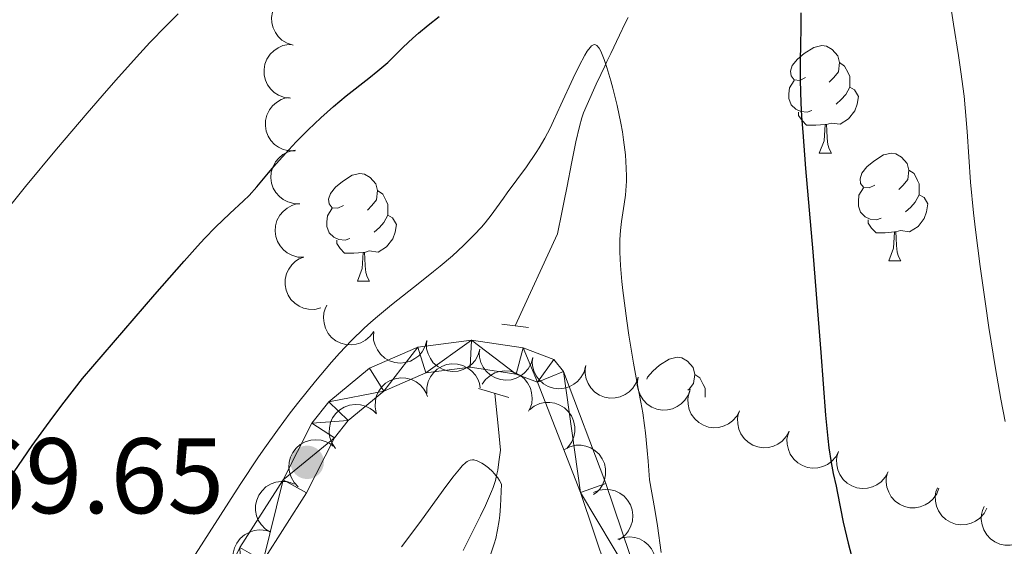
# Model space of a CAD drawing. Units: metres. Extents: x 653741 to 658262, y 4755208 to 4758279.
# Drawn here: x 655143 to 655235, y 4756812 to 4756861 of the extents above; entities that cross this region are included whole.
import ezdxf

# ---------------------------------------------------------------- set-up
doc = ezdxf.new("R2010")
doc.units = ezdxf.units.M
doc.header["$MEASUREMENT"] = 0
doc.linetypes.add('DGN Style 2', pattern=[54.441500000000005, 32.6649, -21.7766])
doc.linetypes.add('DGN Style 3', pattern=[76.21809999999999, 54.4415, -21.7766])
for name, color, linetype, lineweight in [('Carátula', 7, 'Continuous', 0), ('Elementos auxiliares', 7, 'Continuous', 0), ('Entidades rústicas y varios', 7, 'Continuous', 0), ('Hidrografía', 7, 'Continuous', 0), ('Relieve y altimetría', 7, 'Continuous', 0), ('Textos de rotulación', 7, 'Continuous', 0), ('Viales y ferrocarril', 7, 'Continuous', 0)]:
    doc.layers.add(name, color=color, linetype=linetype, lineweight=lineweight)
doc.styles.add('Style-arial', font='arial.shx', dxfattribs={"bigfont": 'arialbig.shx'})

# ---------------------------------------------------------------- blocks, each defined once
blk = doc.blocks.new('5PATER')
at = {"layer": 'Relieve y altimetría', "linetype": 'Continuous', "lineweight": 0}
h = blk.add_hatch(color=250, dxfattribs=at)
edge = h.paths.add_edge_path()
edge.add_ellipse((0, 0), major_axis=(-1.095731441513621, -1.11071069902166), ratio=0.9994222409660318, start_angle=0, end_angle=360)

msp = doc.modelspace()

# ---------------------------------------------------------------- linework, layer by layer
at = {"layer": 'Carátula', "color": 7, "linetype": 'Continuous', "lineweight": 0}
msp.add_3dface([(653808.4200000018, 4755208.17), (658262.2600000016, 4755309.77), (658194.5300000012, 4758279.01), (653740.6799999997, 4758177.41)], dxfattribs=at)
at = {"layer": 'Elementos auxiliares', "color": 250, "linetype": 'Continuous', "lineweight": 0}
msp.add_3dface([(654684.1099999994, 4755622.02), (658083.6600000001, 4755699.57), (658030.25, 4758012.92), (654631.8299999982, 4757935.369999999)], dxfattribs=at)
at = {"layer": 'Entidades rústicas y varios', "color": 92, "linetype": 'Continuous', "lineweight": 0, "flags": 128}
for points, elevation in [([(655168.6769749038, 4756858.385033751), (655168.140744783, 4756858.553613866), (655167.6416675597, 4756858.860576283), (655167.2907066382, 4756859.191162024), (655167.0337541327, 4756859.555287564), (655166.8177553192, 4756859.998364322), (655166.6957649216, 4756860.47498088), (655166.6703897938, 4756860.965226077), (655166.7517132498, 4756861.460940454), (655166.9232130423, 4756861.938427702), (655167.1909110062, 4756862.36943472), (655167.5762042105, 4756862.763919696), (655167.9714191072, 4756863.023260083), (655168.4236824214, 4756863.224139135), (655168.9021498449, 4756863.340144193), (655169.2833085805, 4756863.343188999), (655169.6675798967, 4756863.285921602)], 1185.888524019127), ([(655168.4328980669, 4756853.430235149), (655167.8747901283, 4756853.497149484), (655167.3277073987, 4756853.706921946), (655166.9218544178, 4756853.96719845), (655166.6022225395, 4756854.277758367), (655166.308299616, 4756854.67346257), (655166.1005977951, 4756855.119450185), (655165.9853472188, 4756855.596631026), (655165.9739617221, 4756856.098842755), (655166.0545669906, 4756856.59975097), (655166.2382864021, 4756857.072695393), (655166.5443164073, 4756857.531405417), (655166.8849937469, 4756857.859111385), (655167.292512551, 4756858.139865588), (655167.7414219417, 4756858.342025457), (655168.1154967323, 4756858.415232683), (655168.50374116, 4756858.42973325)], 1185.446029766104), ([(655168.8863977008, 4756848.523454204), (655168.3243268505, 4756848.517260823), (655167.7546196915, 4756848.654146742), (655167.3183800057, 4756848.859464634), (655166.9610944428, 4756849.125845987), (655166.6182331219, 4756849.479990894), (655166.3543259203, 4756849.895199263), (655166.1780313887, 4756850.353352608), (655166.1014674827, 4756850.849824378), (655166.1162834354, 4756851.356960196), (655166.2369734347, 4756851.849771695), (655166.4807866178, 4756852.344366865), (655166.7759804837, 4756852.713572541), (655167.1435513794, 4756853.044912452), (655167.5623770505, 4756853.303704467), (655167.9237635583, 4756853.42491108), (655168.3068298958, 4756853.489750728)], 1184.63639476327), ([(655169.310444314, 4756843.586519174), (655168.7485440597, 4756843.601688379), (655168.1844498813, 4756843.760123724), (655167.7563271262, 4756843.981869988), (655167.4094218165, 4756844.261635439), (655167.0802652612, 4756844.628552953), (655166.8323261514, 4756845.05348965), (655166.6735682972, 4756845.518011117), (655166.6159251034, 4756846.017033676), (655166.6500009932, 4756846.523240237), (655166.7893301584, 4756847.011109721), (655167.051761359, 4756847.496083032), (655167.360771466, 4756847.853804998), (655167.7406674698, 4756848.170938294), (655168.1690244861, 4756848.413628459), (655168.534755718, 4756848.521015219), (655168.9200092405, 4756848.571251912)], 1184.061058612156), ([(655169.7008472271, 4756838.602197051), (655169.1389469728, 4756838.617366256), (655168.5748527944, 4756838.775801601), (655168.1467300393, 4756838.997547865), (655167.7998247296, 4756839.277313316), (655167.4706681743, 4756839.644230828), (655167.2227290645, 4756840.069167526), (655167.0639712103, 4756840.533688994), (655167.0063280165, 4756841.032711551), (655167.0404039063, 4756841.538918113), (655167.1797330715, 4756842.026787598), (655167.4421642721, 4756842.511760909), (655167.7511743791, 4756842.869482875), (655168.1310703829, 4756843.186616171), (655168.5594273992, 4756843.429306336), (655168.925158631, 4756843.536693096), (655169.3104121536, 4756843.586929789)], 1183.996882790825), ([(655171.259162508, 4756833.863596208), (655170.7120792642, 4756833.734515145), (655170.1262247078, 4756833.743371697), (655169.6556208134, 4756833.848216707), (655169.2486893199, 4756834.029927354), (655168.8366207033, 4756834.300430512), (655168.4882244915, 4756834.647799304), (655168.2159153782, 4756835.05625003), (655168.0325301923, 4756835.523920987), (655167.9359742552, 4756836.022000501), (655167.9458602257, 4756836.529279042), (655168.0754928291, 4756837.065249784), (655168.2827078812, 4756837.490119381), (655168.5688334517, 4756837.893884975), (655168.9208515361, 4756838.238081897), (655169.2469411045, 4756838.435456771), (655169.6065234989, 4756838.582577484)], 1183.96), ([(655176.2018220201, 4756831.680850113), (655175.8763430305, 4756831.222564802), (655175.4306410886, 4756830.842231026), (655175.0080631375, 4756830.610092331), (655174.5825163834, 4756830.477721794), (655174.0944613181, 4756830.408622196), (655173.6034374498, 4756830.43929076), (655173.1291914098, 4756830.566077763), (655172.6825906597, 4756830.796064761), (655172.2810939401, 4756831.106236704), (655171.9534360096, 4756831.493624795), (655171.6967297792, 4756831.981652619), (655171.5716586895, 4756832.437513864), (655171.5197727084, 4756832.929654438), (655171.5567057207, 4756833.420596594), (655171.6711544842, 4756833.784179779), (655171.8439443335, 4756834.132156312)], 1183.96), ([(655181.1591950096, 4756830.826921785), (655181.0114394613, 4756830.284583976), (655180.7239706144, 4756829.774029708), (655180.4071786366, 4756829.41056947), (655180.0532430559, 4756829.139752919), (655179.6188342497, 4756828.90681196), (655179.1472818404, 4756828.766514685), (655178.658381518, 4756828.722234597), (655178.1598974392, 4756828.78436246), (655177.676146023, 4756828.937303031), (655177.2351268679, 4756829.188164257), (655176.8260632604, 4756829.557942858), (655176.551660534, 4756829.942852452), (655176.3334734589, 4756830.387024604), (655176.1990856193, 4756830.860657539), (655176.1813300364, 4756831.241414664), (655176.2237215601, 4756831.627610156)], 1183.96), ([(655186.0946684554, 4756830.026233414), (655185.9469129071, 4756829.483895605), (655185.6594440602, 4756828.973341336), (655185.3426520824, 4756828.609881097), (655184.9887165017, 4756828.339064548), (655184.5543076955, 4756828.106123589), (655184.0827552862, 4756827.965826314), (655183.5938549675, 4756827.921546226), (655183.095370885, 4756827.983674088), (655182.6116194688, 4756828.13661466), (655182.1706003137, 4756828.387475884), (655181.7615367062, 4756828.757254487), (655181.4871339835, 4756829.142164079), (655181.2689469047, 4756829.586336231), (655181.1345590651, 4756830.059969168), (655181.1168034822, 4756830.440726291), (655181.1591950096, 4756830.826921785)], 1183.96), ([(655191.0301419012, 4756829.225545041), (655190.8823863566, 4756828.683207233), (655190.594917506, 4756828.172652965), (655190.2781255282, 4756827.809192726), (655189.9241899475, 4756827.538376177), (655189.489781145, 4756827.305435216), (655189.018228732, 4756827.165137941), (655188.5293284133, 4756827.120857853), (655188.0308443345, 4756827.182985716), (655187.5470929183, 4756827.335926287), (655187.1060737595, 4756827.586787513), (655186.6970101558, 4756827.956566114), (655186.4226074293, 4756828.341475708), (655186.2044203505, 4756828.78564786), (655186.0700325146, 4756829.259280795), (655186.0522769317, 4756829.64003792), (655186.0946684554, 4756830.026233414)], 1183.96), ([(655181.1510419361, 4756825.884592528), (655181.1496778689, 4756826.446695846), (655181.2914534323, 4756827.015205909), (655181.5005117357, 4756827.449665485), (655181.7699529082, 4756827.804649223), (655182.1270304732, 4756828.144455219), (655182.5444908999, 4756828.404785374), (655183.0041419864, 4756828.577137131), (655183.5012532398, 4756828.649432726), (655184.0082430467, 4756828.630260218), (655184.4999994375, 4756828.505340636), (655184.992481608, 4756828.257287091), (655185.3591374718, 4756827.958932051), (655185.6873071343, 4756827.588527987), (655185.9424912147, 4756827.167494336), (655186.0605884679, 4756826.805079808), (655186.1221345738, 4756826.421470532)], 1177.98), ([(655195.965615347, 4756828.42485667), (655195.8178598024, 4756827.882518861), (655195.5303909555, 4756827.371964592), (655195.2135989778, 4756827.008504355), (655194.8596633971, 4756826.737687806), (655194.4252545908, 4756826.504746845), (655193.9537021816, 4756826.36444957), (655193.4648018591, 4756826.320169482), (655192.9663177803, 4756826.382297345), (655192.4825663641, 4756826.535237916), (655192.041547209, 4756826.786099141), (655191.6324836016, 4756827.155877743), (655191.3580808751, 4756827.540787337), (655191.1398938, 4756827.984959489), (655191.0055059604, 4756828.458592424), (655190.9877503775, 4756828.839349549), (655191.0301419012, 4756829.225545041)], 1183.96), ([(655200.8561735041, 4756827.394176746), (655200.673998896, 4756826.862411372), (655200.3544325009, 4756826.371309226), (655200.0150205642, 4756826.028876694), (655199.644472573, 4756825.781275833), (655199.1960413717, 4756825.576625012), (655198.7164741158, 4756825.46680586), (655198.225741867, 4756825.453917578), (655197.7322580926, 4756825.547832523), (655197.2592908815, 4756825.731430633), (655196.8352374509, 4756826.010012649), (655196.450687483, 4756826.405222176), (655196.2014908604, 4756826.806910232), (655196.0121887326, 4756827.264140155), (655195.908400096, 4756827.745405331), (655195.9150582291, 4756828.126518069), (655195.9820882529, 4756828.509207206)], 1183.96), ([(655186.3081475198, 4756826.739322066), (655186.6381391585, 4756827.194368789), (655187.0875775963, 4756827.570279799), (655187.512428794, 4756827.798231466), (655187.9392627925, 4756827.926390504), (655188.4279768318, 4756827.990664022), (655188.9186736792, 4756827.95514491), (655189.3916437179, 4756827.823677843), (655189.8359500542, 4756827.589288998), (655190.2343622111, 4756827.275164815), (655190.5581761748, 4756826.884557893), (655190.8100474328, 4756826.394017253), (655190.930607833, 4756825.93694238), (655190.9776282012, 4756825.444313124), (655190.935845755, 4756824.953759888), (655190.8178098388, 4756824.591325378), (655190.6415898986, 4756824.245073257)], 1177.98), ([(655176.4453558549, 4756824.087730169), (655176.332319092, 4756824.638352264), (655176.3582941592, 4756825.223697713), (655176.4768483415, 4756825.691036355), (655176.6703744233, 4756826.092483308), (655176.9528052248, 4756826.496470118), (655177.3102079183, 4756826.834565239), (655177.7264427245, 4756827.09482057), (655178.1992735565, 4756827.264459178), (655178.6999622621, 4756827.346416898), (655179.2067351788, 4756827.321709335), (655179.7386882976, 4756827.176467722), (655180.1573202945, 4756826.95692387), (655180.5525510497, 4756826.659119995), (655180.8863127865, 4756826.297192719), (655181.0740729943, 4756825.965473931), (655181.2106216401, 4756825.601745367)], 1177.98), ([(655205.7302587591, 4756826.279146286), (655205.548084151, 4756825.747380912), (655205.2285177559, 4756825.256278764), (655204.8891058192, 4756824.913846234), (655204.5185578279, 4756824.666245373), (655204.0701266266, 4756824.46159455), (655203.5905593708, 4756824.3517754), (655203.099827122, 4756824.338887118), (655202.6063433476, 4756824.432802062), (655202.1333761364, 4756824.616400173), (655201.7093227059, 4756824.894982187), (655201.3247727379, 4756825.290191716), (655201.0755761154, 4756825.691879772), (655200.8862739876, 4756826.149109695), (655200.782485351, 4756826.630374871), (655200.7891434841, 4756827.011487609), (655200.8561735041, 4756827.394176746)], 1183.96), ([(655210.3219031617, 4756824.258291993), (655210.0603429452, 4756823.76074978), (655209.6692510135, 4756823.324457332), (655209.2813449986, 4756823.038119378), (655208.8772124872, 4756822.850265944), (655208.4027037211, 4756822.716797097), (655207.9119684584, 4756822.681812771), (655207.4250634685, 4756822.744325005), (655206.9518165328, 4756822.912799291), (655206.5125953928, 4756823.166750157), (655206.1362742484, 4756823.507061262), (655205.816872865, 4756823.956563214), (655205.6322175078, 4756824.391712207), (655205.5152650177, 4756824.872562099), (655205.4865002409, 4756825.364050489), (655205.55151885, 4756825.739635138), (655205.6764370948, 4756826.107520217)], 1183.908345907133), ([(655172.6310354918, 4756820.745874813), (655172.31535317, 4756821.210962625), (655172.1147146598, 4756821.761460753), (655172.0448520519, 4756822.238513911), (655172.0695071183, 4756822.683490457), (655172.1752855219, 4756823.164929373), (655172.3755815998, 4756823.614291677), (655172.6600763164, 4756824.014350433), (655173.0316078924, 4756824.352448845), (655173.4625118226, 4756824.620269781), (655173.9399666823, 4756824.791926732), (655174.4869285449, 4756824.861940801), (655174.9577586688, 4756824.819854656), (655175.4370112903, 4756824.696520053), (655175.8841082789, 4756824.490382882), (655176.1847894676, 4756824.256113648), (655176.4504636191, 4756823.972633058)], 1177.969666249597), ([(655190.7215695791, 4756824.347922631), (655191.1635531038, 4756824.695215829), (655191.6987484172, 4756824.93369009), (655192.1697808057, 4756825.036592895), (655192.6153941788, 4756825.042974342), (655193.1030288003, 4756824.970967555), (655193.5652444027, 4756824.802439407), (655193.9841374904, 4756824.54648466), (655194.3472795524, 4756824.199390883), (655194.6444477923, 4756823.788176477), (655194.8489259556, 4756823.323829699), (655194.956846498, 4756822.783068748), (655194.9476389252, 4756822.31045107), (655194.8579663374, 4756821.823775275), (655194.683453571, 4756821.363412872), (655194.4706843644, 4756821.04715267), (655194.2063862011, 4756820.762388764)], 1177.98), ([(655214.9496487826, 4756822.369856244), (655214.6817333102, 4756821.875707177), (655214.2850817628, 4756821.444462989), (655213.8935377635, 4756821.163120143), (655213.4870308265, 4756820.980461696), (655213.0108504333, 4756820.853085345), (655212.5197071023, 4756820.82439339), (655212.0336432904, 4756820.893140897), (655211.5625944696, 4756821.067666709), (655211.1266641654, 4756821.327225985), (655210.7547355182, 4756821.672332251), (655210.4411213994, 4756822.125890885), (655210.2620582879, 4756822.563370772), (655210.1512782127, 4756823.045680087), (655210.1288149506, 4756823.537496772), (655210.1986418925, 4756823.912217265), (655210.3282648697, 4756824.278471118)], 1183.803289198489), ([(655219.5641287081, 4756820.464092694), (655219.296213232, 4756819.969943628), (655218.8995616883, 4756819.538699439), (655218.508017689, 4756819.257356593), (655218.1015107483, 4756819.074698145), (655217.6253303587, 4756818.947321795), (655217.1341870278, 4756818.91862984), (655216.6481232122, 4756818.987377347), (655216.1770743914, 4756819.16190316), (655215.7411440872, 4756819.421462435), (655215.3692154437, 4756819.766568702), (655215.0556013212, 4756820.220127335), (655214.8765382133, 4756820.657607222), (655214.7657581344, 4756821.139916537), (655214.7432948723, 4756821.631733222), (655214.8131218143, 4756822.006453715), (655214.9427447915, 4756822.372707568)], 1183.530085333111), ([(655169.172376968, 4756817.158090549), (655168.7846641429, 4756817.565080436), (655168.4964224994, 4756818.075198809), (655168.3492348753, 4756818.534324393), (655168.3005469516, 4756818.977315912), (655168.3259004839, 4756819.469585858), (655168.4497537166, 4756819.945721736), (655168.6647539437, 4756820.387036989), (655168.9757775739, 4756820.781512022), (655169.3568996228, 4756821.116403401), (655169.7997197025, 4756821.364071777), (655170.327781748, 4756821.522878978), (655170.7991364598, 4756821.558613932), (655171.2921302468, 4756821.515583411), (655171.7669898756, 4756821.385596562), (655172.1020336449, 4756821.203835938), (655172.4106190689, 4756820.967787137)], 1177.900755319724), ([(655193.9911162704, 4756820.668033889), (655194.4934561029, 4756820.920257384), (655195.0654463693, 4756821.047265796), (655195.547537893, 4756821.054212907), (655195.9854809307, 4756820.971642358), (655196.4489768632, 4756820.803880556), (655196.8683243059, 4756820.546601098), (655197.2277919017, 4756820.212284932), (655197.5144605525, 4756819.799771495), (655197.723698169, 4756819.337574709), (655197.8315149099, 4756818.841787659), (655197.829480093, 4756818.290366666), (655197.7262506038, 4756817.829068583), (655197.5413686298, 4756817.370033555), (655197.2785940431, 4756816.953695031), (655197.0070545636, 4756816.68619258), (655196.6912983321, 4756816.459825618)], 1177.252735627864), ([(655224.1786086299, 4756818.558329144), (655223.9106931575, 4756818.064180078), (655223.5140416101, 4756817.632935889), (655223.1224976107, 4756817.351593044), (655222.7159906738, 4756817.168934595), (655222.2398102805, 4756817.041558245), (655221.7486669496, 4756817.01286629), (655221.2626031339, 4756817.081613798), (655220.7915543169, 4756817.25613961), (655220.3556240089, 4756817.515698886), (655219.9836953655, 4756817.860805152), (655219.6700812466, 4756818.314363785), (655219.4910181351, 4756818.751843672), (655219.3802380599, 4756819.234152988), (655219.3577747978, 4756819.725969672), (655219.4276017398, 4756820.100690166), (655219.5572247133, 4756820.466944018)], 1183.256881467733), ([(655228.9113633037, 4756817.045558957), (655228.706053339, 4756816.522290559), (655228.3652661778, 4756816.045669001), (655228.011169631, 4756815.718444098), (655227.6301240027, 4756815.487324588), (655227.1731527895, 4756815.302527921), (655226.6892324835, 4756815.213836646), (655226.1984069832, 4756815.222472494), (655225.7095144354, 4756815.337929515), (655225.2450500727, 4756815.542084133), (655224.8336161934, 4756815.838987164), (655224.4667602815, 4756816.250673929), (655224.2354115993, 4756816.662899639), (655224.0663345717, 4756817.127988296), (655223.983742442, 4756817.613340531), (655224.007100638, 4756817.993795054), (655224.0908417851, 4756818.373178)], 1183.198100206007), ([(655166.5771683566, 4756812.929846797), (655166.1016416475, 4756813.229573922), (655165.6973222308, 4756813.653637374), (655165.4422470778, 4756814.062779361), (655165.2866248377, 4756814.480384102), (655165.1907323934, 4756814.963889156), (655165.1942928582, 4756815.455856964), (655165.2947503477, 4756815.936369756), (655165.4997745752, 4756816.394966872), (655165.7873476744, 4756816.812947689), (655166.156088993, 4756817.161457503), (655166.6292274073, 4756817.444669951), (655167.0775028504, 4756817.594674543), (655167.5660358891, 4756817.673604695), (655168.0582673587, 4756817.663784796), (655168.4276054949, 4756817.569547907), (655168.7845760137, 4756817.416198477)], 1177.730096909616), ([(655196.6963664442, 4756816.645923603), (655197.2171115428, 4756816.857551916), (655197.7973668501, 4756816.938840156), (655198.2784931585, 4756816.907567561), (655198.7085169703, 4756816.79055679), (655199.1572633274, 4756816.586597951), (655199.5549071878, 4756816.296900937), (655199.8867555596, 4756815.935153913), (655200.1398380063, 4756815.50122359), (655200.3117962629, 4756815.02390126), (655200.3799910285, 4756814.521130214), (655200.3342715204, 4756813.971604075), (655200.1948162541, 4756813.519935528), (655199.9741445184, 4756813.076992543), (655199.6792080626, 4756812.682783542), (655199.3873270936, 4756812.437637158), (655199.0546276979, 4756812.237000391)], 1176.112035088181), ([(655233.3882814161, 4756815.169751493), (655233.1199425198, 4756814.675832231), (655232.722921513, 4756814.244928157), (655232.3311365284, 4756813.963920996), (655231.9244731888, 4756813.781611018), (655231.448183801, 4756813.654642832), (655230.957016062, 4756813.626371833), (655230.4710113481, 4756813.695535904), (655230.0001122802, 4756813.870465374), (655229.5644045956, 4756814.130398177), (655229.1927718669, 4756814.475823084), (655228.8795465939, 4756814.929650338), (655228.7008584961, 4756815.367283534), (655228.590491835, 4756815.849687617), (655228.568450097, 4756816.341523375), (655228.6385981739, 4756816.716183884), (655228.7685350105, 4756817.082326505)], 1184.387149729473), ([(655237.6049253829, 4756813.104659712), (655237.3033556789, 4756812.630299391), (655236.8777268417, 4756812.227628196), (655236.4675983563, 4756811.974142252), (655236.0493930131, 4756811.820141301), (655235.565519575, 4756811.726125361), (655235.0735692829, 4756811.731594417), (655234.5934498385, 4756811.833915325), (655234.1356515735, 4756812.040717164), (655233.7187895589, 4756812.329909675), (655233.3717129193, 4756812.700000281), (655233.0903381705, 4756813.174233876), (655232.9420738183, 4756813.623087894), (655232.865039546, 4756814.111923471), (655232.87676901, 4756814.604113141), (655232.9724380597, 4756814.9730829), (655233.1271712184, 4756815.329455808)], 1186.057663070763), ([(655164.9040369131, 4756808.247210078), (655164.3830798641, 4756808.458316099), (655163.9102706909, 4756808.80437316), (655163.5869967155, 4756809.162080349), (655163.3601213656, 4756809.54566812), (655163.1804088429, 4756810.004662573), (655163.0970949493, 4756810.489537604), (655163.1111788303, 4756810.980236998), (655163.2320558466, 4756811.467817757), (655163.441353824, 4756811.929987215), (655163.7428058162, 4756812.338099876), (655164.1585396156, 4756812.700363122), (655164.5733080879, 4756812.927121503), (655165.0402449854, 4756813.091025243), (655165.5264841504, 4756813.168224473), (655165.9066559374, 4756813.140644362), (655166.2850859128, 4756813.052696906)], 1177.442223419887), ([(655198.9591179863, 4756812.276707556), (655199.4909688719, 4756812.458632365), (655200.0748849064, 4756812.50706852), (655200.5534819812, 4756812.448713217), (655200.9762227945, 4756812.307638038), (655201.4127530344, 4756812.078697326), (655201.7934270129, 4756811.767036738), (655202.1043470427, 4756811.387151249), (655202.3325558156, 4756810.939639233), (655202.4773224704, 4756810.453379149), (655202.5170556083, 4756809.947562456), (655202.440419063, 4756809.40148912), (655202.2757144794, 4756808.958403742), (655202.0304147452, 4756808.528610142), (655201.7137167566, 4756808.151661027), (655201.4084755816, 4756807.923365004), (655201.0649909973, 4756807.741809666)], 1176.803279815915)]:
    msp.add_lwpolyline(points, dxfattribs=dict(at, elevation=elevation))
for points in [[(655216.4600000009, 4756855.369999999), (655215.9299999997, 4756855.1), (655215.3999999985, 4756855.16), (655215.1400000006, 4756855.529999999), (655215.0799999982, 4756855.949999999), (655215.2399999984, 4756856.470000001), (655215.7199999988, 4756857.07), (655216.3599999994, 4756857.6), (655217.2600000016, 4756858.18), (655218, 4756858.34), (655218.4299999997, 4756858.290000001), (655218.9600000009, 4756857.970000001), (655219.4899999984, 4756857.390000001), (655219.6499999985, 4756856.75), (655219.5399999991, 4756855.9), (655219.1099999994, 4756855.369999999), (655218.6900000013, 4756854.939999999)], [(655219.6499999985, 4756856.75), (655220.120000001, 4756856.43), (655220.4400000013, 4756855.790000001), (655220.6000000015, 4756855.470000001), (655220.6000000015, 4756854.890000001), (655220.6000000015, 4756854.470000001), (655220.2300000004, 4756853.779999999), (655219.8099999987, 4756853.300000001), (655219.3299999982, 4756852.880000001)], [(655217.0500000007, 4756852.290000001), (655216.620000001, 4756852.130000001), (655216.0399999991, 4756852.189999999), (655215.5599999987, 4756852.4), (655215.1400000006, 4756852.82), (655214.9200000018, 4756853.41), (655214.9200000018, 4756853.83), (655214.9800000004, 4756854.41), (655215.3999999985, 4756855.1)], [(655220.6000000015, 4756854.470000001), (655221.0500000007, 4756854.220000001), (655221.3999999985, 4756853.6), (655221.2899999991, 4756852.880000001), (655221.0799999982, 4756852.24), (655220.4899999984, 4756851.5), (655219.6999999993, 4756851.02), (655218.8500000015, 4756851.119999999), (655218.4200000018, 4756850.99)], [(655218.3099999987, 4756850.99), (655217.4200000018, 4756850.91), (655216.5700000003, 4756850.91), (655216.1499999985, 4756851.34), (655215.8299999982, 4756851.810000001), (655215.8299999982, 4756852.130000001)], [(655217.7600000016, 4756848.310000001), (655218.1999999993, 4756849.470000001), (655218.3099999987, 4756850.99), (655218.4200000018, 4756850.99), (655218.4499999993, 4756850.41), (655218.4899999984, 4756849.720000001), (655218.5599999987, 4756849.109999999), (655218.6700000018, 4756848.710000001), (655218.8900000006, 4756848.310000001)], [(655217.7600000016, 4756848.310000001), (655218.8900000006, 4756848.310000001)], [(655222.9400000013, 4756845.33), (655222.4100000001, 4756845.07), (655221.879999999, 4756845.119999999), (655221.6099999994, 4756845.49), (655221.5599999987, 4756845.92), (655221.7199999988, 4756846.439999999), (655222.1999999993, 4756847.029999999), (655222.8299999982, 4756847.560000001), (655223.7300000004, 4756848.15), (655224.4800000004, 4756848.310000001), (655224.8999999985, 4756848.25), (655225.4299999997, 4756847.939999999), (655225.9600000009, 4756847.35), (655226.120000001, 4756846.710000001), (655226.0100000016, 4756845.859999999), (655225.5899999999, 4756845.33), (655225.1700000018, 4756844.91)], [(655173.379999999, 4756843.43), (655172.8500000015, 4756843.16), (655172.3200000003, 4756843.220000001), (655172.0599999987, 4756843.59), (655172, 4756844.01), (655172.1600000001, 4756844.529999999), (655172.6400000006, 4756845.130000001), (655173.2800000012, 4756845.66), (655174.1799999997, 4756846.24), (655174.9200000018, 4756846.4), (655175.3500000015, 4756846.35), (655175.879999999, 4756846.029999999), (655176.4100000001, 4756845.449999999), (655176.5700000003, 4756844.810000001), (655176.4600000009, 4756843.960000001), (655176.0300000012, 4756843.43), (655175.6099999994, 4756843)], [(655226.120000001, 4756846.710000001), (655226.6000000015, 4756846.4), (655226.9100000001, 4756845.76), (655227.0700000003, 4756845.439999999), (655227.0700000003, 4756844.859999999), (655227.0700000003, 4756844.43), (655226.6999999993, 4756843.74), (655226.2800000012, 4756843.26), (655225.8000000007, 4756842.84)], [(655223.5199999996, 4756842.25), (655223.1000000015, 4756842.09), (655222.5100000016, 4756842.15), (655222.0399999991, 4756842.359999999), (655221.6099999994, 4756842.790000001), (655221.3999999985, 4756843.369999999), (655221.3999999985, 4756843.790000001), (655221.4499999993, 4756844.380000001), (655221.879999999, 4756845.07)], [(655176.5700000003, 4756844.810000001), (655177.0399999991, 4756844.49), (655177.3599999994, 4756843.85), (655177.5199999996, 4756843.529999999), (655177.5199999996, 4756842.949999999), (655177.5199999996, 4756842.529999999), (655177.1499999985, 4756841.84), (655176.7300000004, 4756841.359999999), (655176.25, 4756840.939999999)], [(655227.0700000003, 4756844.43), (655227.5300000012, 4756844.18), (655227.870000001, 4756843.57), (655227.7600000016, 4756842.84), (655227.5500000007, 4756842.199999999), (655226.9699999988, 4756841.460000001), (655226.1700000018, 4756840.98), (655225.3200000003, 4756841.09), (655224.8900000006, 4756840.960000001)], [(655173.9699999988, 4756840.35), (655173.5399999991, 4756840.189999999), (655172.9600000009, 4756840.25), (655172.4800000004, 4756840.460000001), (655172.0599999987, 4756840.880000001), (655171.8399999999, 4756841.470000001), (655171.8399999999, 4756841.890000001), (655171.8999999985, 4756842.470000001), (655172.3200000003, 4756843.16)], [(655177.5199999996, 4756842.529999999), (655177.9699999988, 4756842.279999999), (655178.3200000003, 4756841.66), (655178.2100000009, 4756840.939999999), (655178, 4756840.300000001), (655177.4100000001, 4756839.560000001), (655176.620000001, 4756839.08), (655175.7699999996, 4756839.18), (655175.3399999999, 4756839.050000001)], [(655224.7800000012, 4756840.960000001), (655223.8900000006, 4756840.869999999), (655223.0500000007, 4756840.869999999), (655222.620000001, 4756841.300000001), (655222.3000000007, 4756841.779999999), (655222.3000000007, 4756842.09)], [(655224.2399999984, 4756838.27), (655224.6700000018, 4756839.43), (655224.7800000012, 4756840.960000001), (655224.8900000006, 4756840.960000001), (655224.9299999997, 4756840.369999999), (655224.9600000009, 4756839.689999999), (655225.0300000012, 4756839.07), (655225.1499999985, 4756838.67), (655225.3599999994, 4756838.27)], [(655175.2300000004, 4756839.050000001), (655174.3399999999, 4756838.970000001), (655173.4899999984, 4756838.970000001), (655173.0700000003, 4756839.4), (655172.75, 4756839.869999999), (655172.75, 4756840.189999999)], [(655174.6799999997, 4756836.369999999), (655175.120000001, 4756837.529999999), (655175.2300000004, 4756839.050000001), (655175.3399999999, 4756839.050000001), (655175.370000001, 4756838.470000001), (655175.4100000001, 4756837.779999999), (655175.4800000004, 4756837.17), (655175.5899999999, 4756836.77), (655175.8099999987, 4756836.369999999)], [(655224.2399999984, 4756838.27), (655225.3599999994, 4756838.27)], [(655174.6799999997, 4756836.369999999), (655175.8099999987, 4756836.369999999)], [(655201.6799999997, 4756827.210000001), (655201.7399999984, 4756827.390000001), (655202.2199999988, 4756827.98), (655202.8599999994, 4756828.51), (655203.7600000016, 4756829.1), (655204.5, 4756829.26), (655204.9299999997, 4756829.199999999), (655205.4600000009, 4756828.890000001), (655205.9899999984, 4756828.300000001), (655206.1499999985, 4756827.66), (655206.0399999991, 4756826.810000001), (655205.6099999994, 4756826.279999999), (655205.5100000016, 4756826.18)], [(655206.1499999985, 4756827.66), (655206.620000001, 4756827.35), (655206.9400000013, 4756826.710000001), (655207.1000000015, 4756826.390000001), (655207.1000000015, 4756825.810000001), (655207.1000000015, 4756825.540000001)]]:
    msp.add_lwpolyline(points, dxfattribs=at)
at = {"layer": 'Hidrografía', "color": 142, "linetype": 'DGN Style 3', "lineweight": 13}
for points in [[(655189.379999999, 4756832.210000001, 1168.38), (655193.3399999999, 4756840.779999999, 1168.5), (655193.7399999984, 4756842.779999999, 1168.59), (655193.9200000018, 4756843.689999999, 1168.65), (655194.2300000004, 4756845.220000001, 1168.79), (655194.6499999985, 4756847.34, 1169), (655194.8399999999, 4756848.27, 1169.08), (655195.0500000007, 4756849.35, 1169.17), (655195.379999999, 4756850.779999999, 1169.26), (655195.620000001, 4756851.609999999, 1169.32), (655195.7800000012, 4756852.060000001, 1169.36), (655196.1000000015, 4756852.84, 1169.43), (655196.9600000009, 4756854.75, 1169.63), (655197.3900000006, 4756855.66, 1169.75), (655197.75, 4756856.42, 1169.88), (655197.9499999993, 4756856.85, 1169.97), (655198.3200000003, 4756857.619999999, 1170.16), (655199.1099999994, 4756859.300000001, 1170.62), (655199.6499999985, 4756860.42, 1170.89), (655199.9400000013, 4756860.970000001, 1171.03)], [(655184.5599999987, 4756811.23, 1163.76), (655185.2100000009, 4756812.529999999, 1163.95), (655186.1700000018, 4756814.48, 1164.27), (655186.629999999, 4756815.439999999, 1164.44), (655187.1999999993, 4756816.74, 1164.68), (655187.3399999999, 4756817.109999999, 1164.75), (655187.5500000007, 4756817.76, 1164.88), (655187.6900000013, 4756818.34, 1164.99), (655187.7699999996, 4756818.720000001, 1165.06), (655187.879999999, 4756819.52, 1165.19), (655188.0300000012, 4756820.59, 1165.34), (655187.8299999982, 4756822.550000001, 1165.57), (655187.5100000016, 4756825.890000001, 1165.67)]]:
    msp.add_polyline3d(points, dxfattribs=at)
at = {"layer": 'Relieve y altimetría', "color": 36, "linetype": 'Continuous', "lineweight": 0, "flags": 128}
for points, elevation in [([(655229.8299999982, 4756863.210000001), (655230.2699999996, 4756860.34), (655230.75, 4756857.41), (655230.9699999988, 4756855.890000001), (655231.2600000016, 4756853.619999999), (655231.370000001, 4756852.52), (655231.5399999991, 4756850.34), (655231.870000001, 4756845.59), (655232.129999999, 4756842.74), (655232.3099999987, 4756841.15), (655232.75, 4756837.74), (655233.25, 4756834.26), (655233.5799999982, 4756832.040000001), (655234.1999999993, 4756828.220000001), (655234.6900000013, 4756825.35), (655235.0899999999, 4756823.279999999)], 1180), ([(655142.3500000015, 4756843.48), (655143.7399999984, 4756845.199999999), (655146.620000001, 4756848.68), (655149.4800000004, 4756852.040000001), (655151.2800000012, 4756854.109999999), (655152.4100000001, 4756855.390000001), (655154.3999999985, 4756857.609999999), (655155.3399999999, 4756858.619999999), (655156.8399999999, 4756860.189999999), (655157.9600000009, 4756861.300000001)], 1180), ([(655159.0799999982, 4756810.109999999), (655160.870000001, 4756812.880000001), (655163.7399999984, 4756817.4), (655165.4499999993, 4756819.960000001), (655166.0399999991, 4756820.810000001), (655167.2199999988, 4756822.470000001), (655168.4200000018, 4756824.07), (655169.2100000009, 4756825.1), (655170.7600000016, 4756827.040000001), (655172.2600000016, 4756828.810000001), (655173, 4756829.640000001), (655174.129999999, 4756830.84), (655175.3099999987, 4756831.98), (655175.9200000018, 4756832.529999999), (655176.5500000007, 4756833.08), (655177.8599999994, 4756834.16), (655180.5199999996, 4756836.24), (655181.7899999991, 4756837.26), (655182.3999999985, 4756837.76), (655183.5399999991, 4756838.74), (655184.5799999982, 4756839.689999999), (655185.1999999993, 4756840.300000001), (655185.5799999982, 4756840.68), (655186.2600000016, 4756841.41), (655186.5899999999, 4756841.800000001), (655187.1700000018, 4756842.52), (655187.6700000018, 4756843.199999999), (655188.3099999987, 4756844.119999999), (655188.6499999985, 4756844.6), (655190.4600000009, 4756847.040000001), (655191.3599999994, 4756848.359999999), (655191.6400000006, 4756848.810000001), (655192.1600000001, 4756849.710000001), (655192.6499999985, 4756850.65), (655192.9800000004, 4756851.32), (655193.6600000001, 4756852.800000001), (655194.8000000007, 4756855.290000001), (655195.3599999994, 4756856.460000001), (655195.879999999, 4756857.439999999), (655196.1099999994, 4756857.82), (655196.3900000006, 4756858.18), (655196.5100000016, 4756858.310000001), (655196.6900000013, 4756858.41), (655196.8399999999, 4756858.43), (655197.0199999996, 4756858.34), (655197.2300000004, 4756858.09), (655197.370000001, 4756857.82), (655197.6799999997, 4756857.060000001), (655197.9400000013, 4756856.290000001), (655198.3099999987, 4756855.050000001), (655198.4899999984, 4756854.369999999), (655198.8999999985, 4756852.74), (655199.25, 4756851.09), (655199.3900000006, 4756850.300000001), (655199.5100000016, 4756849.550000001), (655199.6799999997, 4756848.16), (655199.7600000016, 4756846.91), (655199.7800000012, 4756846.16), (655199.7699999996, 4756845.689999999), (655199.7199999988, 4756844.82), (655199.6799999997, 4756844.380000001), (655199.5700000003, 4756843.540000001), (655199.3099999987, 4756841.939999999), (655199.2199999988, 4756841.09), (655199.1700000018, 4756840.26), (655199.1600000001, 4756839.800000001), (655199.1600000001, 4756839.07), (655199.2199999988, 4756837.810000001), (655199.3399999999, 4756836.33), (655199.4299999997, 4756835.5), (655199.8000000007, 4756832.66), (655199.9899999984, 4756831.32), (655200.4200000018, 4756828.710000001), (655200.7300000004, 4756827), (655201.1099999994, 4756825.08), (655201.2899999991, 4756824.09), (655201.4600000009, 4756822.91), (655201.5500000007, 4756822.220000001), (655201.7100000009, 4756820.560000001), (655201.8000000007, 4756819.57), (655201.9200000018, 4756817.83), (655202.4100000001, 4756815.060000001)], 1170), ([(655178.7800000012, 4756811.57), (655180.5, 4756813.84), (655182.6900000013, 4756816.85), (655183.5899999999, 4756818.060000001), (655184.1999999993, 4756818.83), (655184.4499999993, 4756819.119999999), (655184.7800000012, 4756819.43), (655184.9299999997, 4756819.540000001), (655185.0300000012, 4756819.6), (655185.2100000009, 4756819.67), (655185.4100000001, 4756819.699999999), (655185.5500000007, 4756819.689999999), (655185.8500000015, 4756819.609999999), (655186.3000000007, 4756819.390000001), (655186.5399999991, 4756819.23), (655186.9100000001, 4756818.949999999), (655187.2800000012, 4756818.6), (655187.4499999993, 4756818.41), (655187.7800000012, 4756818), (655187.9299999997, 4756817.77), (655188.120000001, 4756817.41), (655188.0199999996, 4756815.369999999), (655187.9499999993, 4756814.540000001), (655187.8900000006, 4756814.040000001), (655187.75, 4756813.15), (655187.5799999982, 4756812.359999999), (655187.4400000013, 4756811.85), (655187.1000000015, 4756810.82)], 1165), ([(655202.4100000001, 4756815.060000001), (655202.6700000018, 4756813.52), (655203.0199999996, 4756811.060000001)], 1170)]:
    msp.add_lwpolyline(points, dxfattribs=dict(at, elevation=elevation))
at = {"layer": 'Relieve y altimetría', "color": 36, "linetype": 'Continuous', "lineweight": 30, "elevation": 1175, "flags": 128}
for points in [[(655167.1000000015, 4756847.300000001), (655168.2899999991, 4756848.630000001), (655168.9800000004, 4756849.35), (655170.0899999999, 4756850.48), (655171.2600000016, 4756851.6), (655171.8599999994, 4756852.140000001), (655172.4600000009, 4756852.67), (655173.6400000006, 4756853.65), (655175.7600000016, 4756855.310000001), (655176.6000000015, 4756855.98), (655177.5100000016, 4756856.77), (655178.9600000009, 4756858.199999999), (655179.8500000015, 4756859.029999999), (655180.379999999, 4756859.5), (655181.2800000012, 4756860.26), (655182.3099999987, 4756861.060000001)], [(655216.0399999991, 4756861.41), (655216.0300000012, 4756859.619999999), (655216.0199999996, 4756858.74), (655215.9600000009, 4756856.619999999), (655215.9699999988, 4756855.07), (655216.0399999991, 4756853), (655216.1099999994, 4756851.720000001), (655216.2100000009, 4756850.26), (655216.4800000004, 4756846.869999999), (655217.1499999985, 4756839.09), (655217.4800000004, 4756835.140000001), (655217.8999999985, 4756829.710000001), (655218.3399999999, 4756823.85), (655218.5399999991, 4756821.68), (655218.6499999985, 4756820.82), (655218.8500000015, 4756819.449999999), (655219.0500000007, 4756818.41), (655219.3299999982, 4756817.220000001), (655219.4699999988, 4756816.58), (655219.9899999984, 4756813.890000001), (655220.4499999993, 4756811.91), (655220.870000001, 4756810.27)], [(655141.8500000015, 4756817.4), (655143.4699999988, 4756819.76), (655144.3500000015, 4756821.02), (655146.2800000012, 4756823.67), (655147.3399999999, 4756825.08), (655149.0399999991, 4756827.290000001), (655155.8000000007, 4756835.130000001), (655158.5199999996, 4756838.23), (655159.7800000012, 4756839.619999999), (655160.4299999997, 4756840.33), (655161.4499999993, 4756841.4), (655162.7800000012, 4756842.68), (655164.0700000003, 4756843.859999999), (655164.5899999999, 4756844.359999999), (655165.3000000007, 4756845.16), (655166.3900000006, 4756846.470000001), (655167.1000000015, 4756847.300000001)]]:
    msp.add_lwpolyline(points, dxfattribs=at)
at = {"layer": 'Viales y ferrocarril', "color": 1, "linetype": 'DGN Style 2', "lineweight": 0, "extrusion": (0.1802944898913617, -0.02262805338717495, 0.9833523621341034), "elevation": 11639.89376582735, "flags": 128}
msp.add_lwpolyline([(4801394.960902132, -56550.3167725727), (4801394.960902132, -56552.84829385579)], dxfattribs=at)
at = {"layer": 'Viales y ferrocarril', "color": 1, "linetype": 'DGN Style 2', "lineweight": 0, "elevation": 1168.09, "flags": 128}
msp.add_lwpolyline([(655185.9800000004, 4756826.34), (655188.8099999987, 4756825.51)], dxfattribs=at)
at = {"layer": 'Viales y ferrocarril', "color": 250, "linetype": 'Continuous', "lineweight": 0}
for points in [[(655226.4899999984, 4756758.790000001, 1171.11), (655220.5399999991, 4756768.18, 1170.77), (655210.2100000009, 4756785.08, 1170.58), (655207.3200000003, 4756790.35, 1170.45), (655204.6400000006, 4756797.24, 1170.08), (655201.5700000003, 4756806.439999999, 1169.22), (655197.8399999999, 4756817.470000001, 1169.33), (655193.8999999985, 4756827.92, 1168.7), (655193, 4756829.040000001, 1168.56), (655190.1400000006, 4756830.130000001, 1168.23), (655185.3200000003, 4756830.869999999, 1168.44), (655180.3200000003, 4756830.210000001, 1168.6), (655175.8200000003, 4756828.25, 1168.71), (655172.0300000012, 4756825.109999999, 1168.76), (655170.4400000013, 4756823.1, 1168.75), (655167.7699999996, 4756817.84, 1168.69), (655163.7199999988, 4756811.52, 1168.7), (655161.6900000013, 4756807.41, 1168.5), (655159.8399999999, 4756802.66, 1168.23), (655155.1700000018, 4756787.199999999, 1167.76), (655151.0500000007, 4756773.49, 1166.83), (655145.4100000001, 4756758.460000001, 1166.71), (655141.2800000012, 4756749.460000001, 1166.37)], [(655199.1999999993, 4756805.630000001, 1169.22), (655195.4800000004, 4756816.630000001, 1169.33), (655191.4800000004, 4756826.939999999, 1168.56), (655189.5, 4756827.699999999, 1168.23), (655185.1999999993, 4756828.35, 1168.44), (655181.0700000003, 4756827.810000001, 1168.6), (655177.1400000006, 4756826.09, 1168.71), (655173.8200000003, 4756823.35, 1168.76), (655172.5599999987, 4756821.74, 1168.75), (655169.9499999993, 4756816.6, 1168.69), (655165.8999999985, 4756810.279999999, 1168.7)]]:
    msp.add_polyline3d(points, dxfattribs=at)

# ---------------------------------------------------------------- block references
at = {"layer": 'Relieve y altimetría', "color": 250, "linetype": 'Continuous', "lineweight": 0}
msp.add_blockref('5PATER', (655170, 4756819.460000001, 1169.65), dxfattribs=at)

# ---------------------------------------------------------------- texts
at = {"layer": 'Textos de rotulación', "color": 250, "linetype": 'Continuous', "lineweight": 0, "style": 'Style-arial'}
msp.add_text('1169.65', height=7.000020000000001, dxfattribs=at).set_placement((655127.8099999987, 4756814.710000001, 1169.65))

# ---------------------------------------------------------------- meshes
at = {"layer": 'Viales y ferrocarril', "color": 7, "linetype": 'Continuous', "lineweight": 0}
mesh = msp.add_polyface(dxfattribs=at)
corners = [(655177.1399999969, 4756826.090000002, 1168.71000000051), (655175.820000004, 4756828.250000002, 1168.710000000412), (655172.0300000012, 4756825.110000003, 1168.760000000435), (655180.3200000003, 4756830.210000003, 1168.599999999961), (655173.8200000003, 4756823.350000003, 1168.760000000497), (655170.4400000013, 4756823.100000003, 1168.750000000781), (655172.5599999987, 4756821.740000002, 1168.750000000556), (655167.7699999996, 4756817.84, 1168.690000000172), (655169.9499999993, 4756816.600000003, 1168.6900000004), (655165.8999999985, 4756810.279999999, 1168.700000000086), (655163.7199999988, 4756811.520000003, 1168.700000000254), (655163.9699999988, 4756806.400000002, 1168.500000000332), (655181.0700000003, 4756827.810000001, 1168.600000000077), (655185.3200000003, 4756830.870000003, 1168.440000000508), (655185.1999999993, 4756828.35, 1168.44000000034), (655189.5, 4756827.699999999, 1168.230000000167), (655190.1399999969, 4756830.130000003, 1168.230000000416), (655191.4800000004, 4756826.940000003, 1168.560000000489), (655193.0000000037, 4756829.040000003, 1168.560000000459), (655193.8999999985, 4756827.92, 1168.700000000139), (655195.4800000004, 4756816.630000001, 1169.329999999995), (655197.8399999961, 4756817.470000003, 1169.330000000363), (655201.5700000003, 4756806.440000003, 1169.220000000482), (655199.1999999993, 4756805.630000003, 1169.220000000335), (655204.6400000006, 4756797.240000002, 1170.080000000294), (655202.2799999975, 4756796.380000001, 1170.08000000026), (655207.3199999966, 4756790.35, 1170.450000000201), (655205.049999997, 4756789.290000001, 1170.450000000234), (655208.0500000007, 4756783.82, 1170.580000000169), (655210.2099999972, 4756785.08, 1170.580000000273), (655218.4199999981, 4756766.859999999, 1170.769999999872), (655220.5399999991, 4756768.18, 1170.769999999952), (655226.4899999984, 4756758.790000003, 1171.110000000333), (655224.429999996, 4756757.370000003, 1171.110000000442), (655227.4699999988, 4756753.279999999, 1171.310000000224), (655229.4099999964, 4756754.880000001, 1171.31000000034), (655233.8699999973, 4756746.25, 1171.760000000273), (655235.629999999, 4756748.030000003, 1171.760000000385), (655242.3000000007, 4756738.760000002, 1171.94000000031), (655243.8999999985, 4756740.680000002, 1171.940000000486), (655246.9800000004, 4756735.120000003, 1172.080000000348), (655248.4600000009, 4756737.130000003, 1172.080000000445), (655257.9300000034, 4756727.560000002, 1173.350000000478), (655259.4299999997, 4756729.560000001, 1173.350000000242), (655263.549999997, 4756722.940000003, 1173.350000000346), (655265.2300000042, 4756724.800000003, 1173.35000000041), (655267.0300000012, 4756719.52, 1173.74999999991)]
mesh.append_faces([[corners[k] for k in face] for face in [(1, 0, 3), (0, 2, 4), (4, 5, 6), (6, 7, 8), (8, 7, 9), (9, 10, 11), (12, 3, 0), (3, 12, 13), (13, 15, 16), (16, 17, 18), (18, 17, 19), (19, 20, 21), (21, 20, 22), (22, 23, 24), (24, 25, 26), (26, 28, 29), (29, 30, 31), (31, 30, 32), (32, 34, 35), (35, 36, 37), (37, 38, 39), (39, 40, 41), (41, 42, 43), (43, 44, 45)]], dxfattribs={"vtx0": -1, "vtx1": -1, "color": 7})
mesh.append_faces([[corners[k] for k in face] for face in [(0, 1, 2), (4, 2, 5), (6, 5, 7), (9, 7, 10), (13, 12, 14), (13, 14, 15), (16, 15, 17), (19, 17, 20), (22, 20, 23), (24, 23, 25), (26, 25, 27), (26, 27, 28), (29, 28, 30), (32, 30, 33), (32, 33, 34), (35, 34, 36), (37, 36, 38), (39, 38, 40), (41, 40, 42), (43, 42, 44), (45, 44, 46)]], dxfattribs={"vtx0": -1, "vtx2": -1, "color": 7})

doc.saveas('drawing.dxf')
